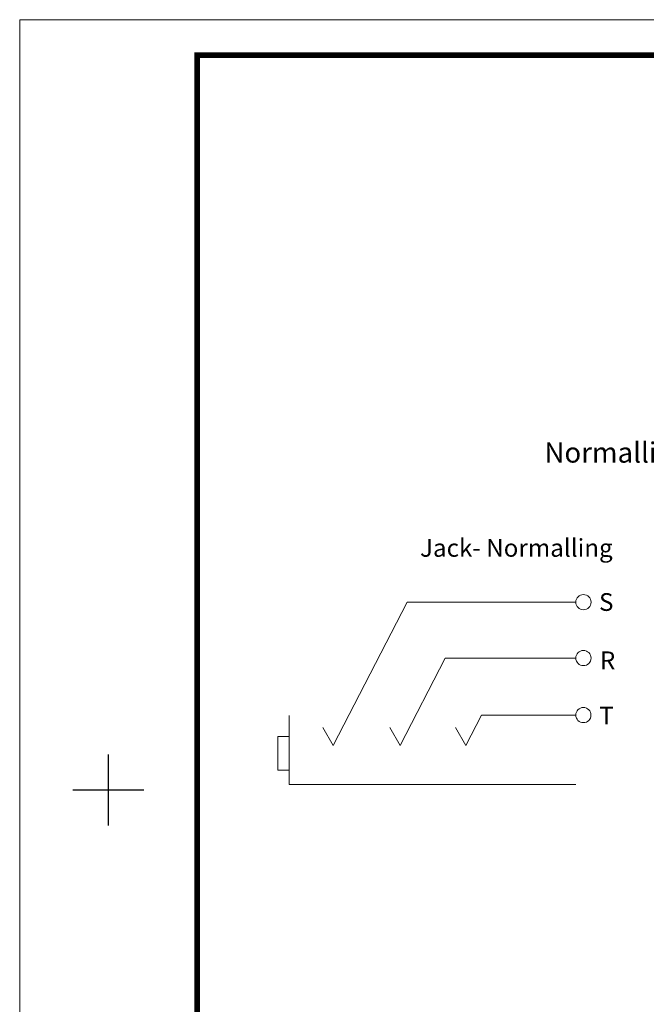
# Model space of a CAD drawing. Units: millimetres. Extents: x 952 to 1539, y 326 to 742.
# Drawn here: x 952 to 1075, y 548 to 742 of the extents above; entities that cross this region are included whole.
import ezdxf

# ---------------------------------------------------------------- set-up
doc = ezdxf.new("R2010")
doc.units = ezdxf.units.MM
doc.layers.get('0').update_dxf_attribs({"lineweight": 30})
doc.layers.add('尺寸线', color=3, linetype='Continuous', lineweight=18)
doc.layers.add('文本层', color=7, linetype='Continuous', lineweight=18)
doc.styles.get("Standard").update_dxf_attribs({"font": 'swisscl.ttf'})

# ---------------------------------------------------------------- blocks, each defined once
blk = doc.blocks.new('十字叉')
for p, q in [((0, -5), (0, 5)), ((-5, 0), (5, 0)), ((0, -75), (0, -85)), ((-5, -80), (5, -80))]:
    blk.add_line(p, q)

msp = doc.modelspace()

# ---------------------------------------------------------------- linework, layer by layer
at = {"color": 7, "linetype": 'Continuous', "lineweight": 5}
for p, q in [((1013.418, 598.8361), (1028.0239, 627.0713)), ((1028.0239, 627.0713), (1061.2726, 627.0829)), ((1035.5353, 616.0502), (1026.6308, 598.8366)), ((1061.2676, 616.0502), (1035.5277, 616.0502)), ((1004.7416, 604.7165), (1004.7416, 591.1413)), ((1039.573, 598.8361), (1042.6631, 604.8097)), ((1061.2625, 604.8097), (1042.6631, 604.8097)), ((1013.418, 598.8361), (1011.3976, 602.3357)), ((1026.6219, 598.8366), (1024.6015, 602.3361)), ((1037.5523, 602.3361), (1039.573, 598.8361)), ((1004.7416, 600.6077), (1002.5205, 600.6077)), ((1002.5205, 600.6077), (1002.5205, 593.9214)), ((1002.5205, 593.9214), (1004.7416, 593.9214)), ((1004.7416, 591.1413), (1061.2599, 591.1413))]:
    msp.add_line(p, q, dxfattribs=at)
at = {"lineweight": 20}
for points in [[(951.6495, 326.2352), (1539.4719, 326.2352), (1539.4719, 741.9097), (951.6495, 741.9097)], [(951.6495, 326.2352), (1539.4719, 326.2352), (1539.4719, 741.9097), (951.6495, 741.9097)], [(986.6389, 333.2331), (1532.4741, 333.2331), (1532.4741, 734.9118), (986.6389, 734.9118)]]:
    msp.add_lwpolyline(points, close=True, dxfattribs=at)
at = {"lineweight": 20, "const_width": 1.1197}
msp.add_lwpolyline([(986.6389, 333.2331), (1532.4741, 333.2331), (1532.4741, 734.9118), (986.6389, 734.9118)], close=True, dxfattribs=at)
at = {"color": 7, "linetype": 'Continuous', "lineweight": 5}
for centre in [(1062.7725, 627.0713), (1062.7676, 616.0502), (1062.7625, 604.8097)]:
    msp.add_circle(centre, 1.5, dxfattribs=at)

# ---------------------------------------------------------------- block references
at = {"lineweight": 20, "xscale": 1.399577200000112, "yscale": 1.399577200000112, "zscale": 1.399577200000112}
msp.add_blockref('十字叉', (969.1442, 590.0555), dxfattribs=at)

# ---------------------------------------------------------------- texts
at = {"linetype": 'Continuous', "lineweight": 5, "char_height": 3.5, "attachment_point": 1, "line_spacing_factor": 0.9}
for s, insert, width in [('S', (1065.85, 628.8467), 2.749999), ('R', (1066.0119, 617.3546), 2.75), ('T', (1065.8948, 606.4551), 2.999999)]:
    msp.add_mtext(s, dxfattribs=dict(at, insert=insert, width=width))
at = {"layer": '尺寸线', "color": 0, "lineweight": 5, "insert": (1055.0799, 658.5767), "char_height": 4, "width": 86.088359, "attachment_point": 1, "line_spacing_factor": 0.9}
msp.add_mtext('Normalling-Schemes', dxfattribs=at)
at = {"layer": '文本层', "color": 7, "linetype": 'Continuous', "lineweight": 5, "insert": (1030.5645, 639.52), "char_height": 3.5, "width": 42.666667, "attachment_point": 1, "line_spacing_factor": 0.9}
msp.add_mtext('Jack- Normalling', dxfattribs=at)

doc.saveas('drawing.dxf')
